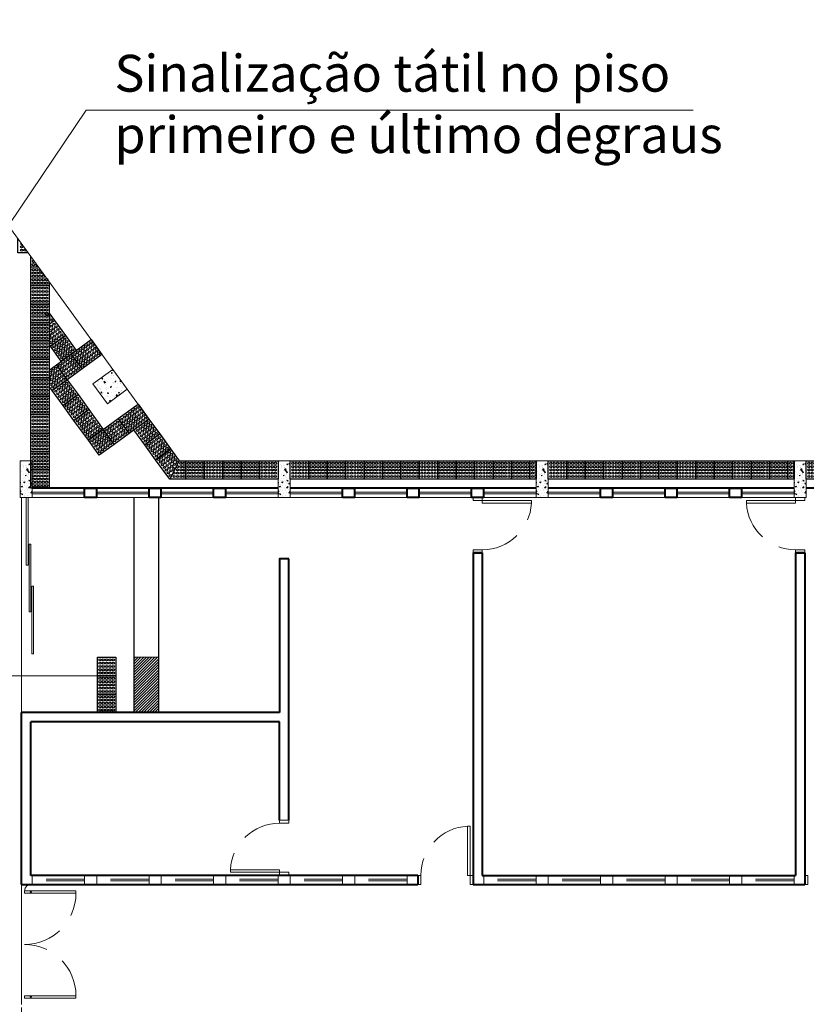
# Model space of a CAD drawing. Units: millimetres. Extents: x 2985 to 4387, y 1143 to 1640.
# Drawn here: x 3779 to 3792, y 1260 to 1276 of the extents above; entities that cross this region are included whole.
import ezdxf

# ---------------------------------------------------------------- set-up
doc = ezdxf.new("R2010")
doc.units = ezdxf.units.MM
doc.header["$LTSCALE"] = 5
doc.linetypes.add('HIDDEN2', pattern=[0.1875, 0.125, -0.0625])
for name, color, linetype, lineweight in [('Acessibilidade', 150, 'Continuous', 9), ('ARQ_ALV_ALT', 7, 'Continuous', 40), ('ARQ_ALV_CON', 1, 'Continuous', 0), ('ARQ_ESQ_JAN', 3, 'Continuous', 20), ('ARQ_ESQ_PEI', 2, 'Continuous', 20), ('ARQ_ESQ_POR', 3, 'Continuous', 0), ('ARQ_EST', 6, 'Continuous', 0), ('ARQ_PIS_CAL', 9, 'Continuous', 15), ('ARQ_PRJ_GER', 9, 'HIDDEN2', 5), ('EST_PIL_VIG_LAJ', 6, 'Continuous', 5), ('HATCH', 9, 'Continuous', 5), ('L1', 1, 'Continuous', 0), ('TEXTO', 7, 'Continuous', 15)]:
    doc.layers.add(name, color=color, linetype=linetype, lineweight=lineweight)
for name, color, linetype in [('ARQ_LAY_MOB', 40, 'Continuous'), ('piso alerta', 10, 'Continuous'), ('Vegetação', 83, 'Continuous')]:
    doc.layers.add(name, color=color, linetype=linetype)
doc.styles.add('ARIAL', font='arial.ttf')
doc.dimstyles.new('COTAS-500', dxfattribs={"dimtxt": 0.8, "dimasz": 1, "dimexe": 1, "dimexo": 1, "dimgap": 0.6, "dimtad": 1, "dimrnd": 0.05, "dimzin": 1, "dimtxsty": 'ARIAL', "dimblk": 'DOTSMALL', "dimcen": 1.5, "dimdle": 1, "dimclrd": 256, "dimclre": 256, "dimclrt": 7, "dimadec": 0, "dimazin": 0, "dimtfac": 1, "dimtix": 1, "dimtofl": 0, "dimtmove": 1, "dimatfit": 3, "dimldrblk": 'OPEN90', "dimfxl": 0.15, "dimtolj": 2, "dimlwd": -1, "dimlwe": -1, "dimarcsym": 0})

# ---------------------------------------------------------------- blocks, each defined once
blk = doc.blocks.new('A$C2098290F')
at = {"layer": 'piso alerta'}
blk.add_lwpolyline([(0, 25), (25, 25), (25, 0), (0, 0)], close=True, dxfattribs=at)
for centre in [(3.5, 21.5), (3.5, 17), (3.5, 12.5), (8, 21.5), (8, 17), (8, 12.5), (12.5, 21.5), (12.5, 17), (12.5, 12.5), (17, 21.5), (17, 17), (17, 12.5), (21.5, 21.5), (21.5, 17), (21.5, 12.5), (3.5, 8), (3.5, 3.5), (8, 8), (8, 3.5), (12.5, 8), (12.5, 3.5), (17, 8), (17, 3.5), (21.5, 8), (21.5, 3.5)]:
    blk.add_circle(centre, 1.5, dxfattribs=at)
blk = doc.blocks.new('alerta')
at = {"layer": 'piso alerta'}
blk.add_lwpolyline([(3764.628, 1270.457), (3764.871, 1270.633), (3765.106, 1270.309), (3764.864, 1270.133)], close=True, dxfattribs=at)
for centre in [(3764.687, 1270.447), (3764.731, 1270.479), (3764.775, 1270.511), (3764.806, 1270.467), (3764.818, 1270.543), (3764.85, 1270.499), (3764.862, 1270.574), (3764.882, 1270.455), (3764.894, 1270.531), (3764.925, 1270.487), (3764.957, 1270.443), (3764.719, 1270.404), (3764.751, 1270.36), (3764.763, 1270.435), (3764.782, 1270.316), (3764.794, 1270.392), (3764.826, 1270.348), (3764.838, 1270.424), (3764.858, 1270.304), (3764.87, 1270.38), (3764.901, 1270.336), (3764.913, 1270.412), (3764.933, 1270.292), (3764.945, 1270.368), (3764.977, 1270.324), (3764.989, 1270.4), (3765.009, 1270.281), (3765.021, 1270.356), (3765.052, 1270.312), (3764.814, 1270.273), (3764.846, 1270.229), (3764.878, 1270.185), (3764.89, 1270.261), (3764.921, 1270.217), (3764.965, 1270.249)]:
    blk.add_circle(centre, 0.018, dxfattribs=at)
blk = doc.blocks.new('_Open90')
at = {"color": 0, "linetype": 'ByBlock', "lineweight": -2}
for p, q in [((-0.5, 0.5), (0, 0)), ((0, 0), (-1, 0)), ((0, 0), (-0.5, -0.5))]:
    blk.add_line(p, q, dxfattribs=at)
blk = doc.blocks.new('A$C71732418')
at = {"layer": 'HATCH'}
h = blk.add_hatch(dxfattribs=at)
h.set_pattern_fill('AR-CONC', color=253, scale=0.025, style=0)
h.set_pattern_definition([(50, (88.02812, 45.39118), (0.17931505, -0.01568803), [0.01875, -0.20625]), (355, (88.02812, 45.39118), (-0.03468783, 0.18804803), [0.015, -0.165]), (100.4514, (88.04306, 45.38987), (0.14462735, 0.1723599), [0.01593505, -0.17528553]), (46.1842, (88.02812, 45.44118), (0.26681026, -0.04137975), [0.028125, -0.309375]), (96.6356, (88.05035, 45.43773), (0.2336657, 0.2435295), [0.0239026, -0.2629282]), (351.1842, (88.02812, 45.44118), (0.2336655, 0.2435297), [0.0225, -0.2475]), (21, (88.05312, 45.42868), (0.14922676, -0.10065472), [0.01875, -0.20625]), (326, (88.05312, 45.42868), (0.06082883, 0.1812875), [0.015, -0.165]), (71.4514, (88.06555, 45.42029), (0.21005566, 0.08063262), [0.01593505, -0.17528553]), (37.5, (88.028116, 45.39118), (0.003039964, 0.083223463), [0, -0.163, 0, -0.1675, 0, -0.165625]), (7.5, (88.02812, 45.39118), (0.06576738, 0.09860293), [0, -0.0955, 0, -0.15925, 0, -0.063125]), (327.5, (87.972366, 45.39118), (0.13345561, -0.00563872), [0, -0.0625, 0, -0.195, 0, -0.25875]), (317.5, (87.94737, 45.39118), (0.14579654, 0.02502625), [0, -0.08125, 0, -0.1295, 0, -0.18375])])
h.paths.add_polyline_path([(28.1, 20.981), (28.3, 20.981), (28.3, 21.581), (28.1, 21.581)])
h = blk.add_hatch(dxfattribs=at)
h.set_pattern_fill('AR-CONC', color=253, scale=0.025, style=0)
h.set_pattern_definition([(50, (92.22812, 45.39118), (0.17931505, -0.01568803), [0.01875, -0.20625]), (355, (92.22812, 45.39118), (-0.03468783, 0.18804803), [0.015, -0.165]), (100.4514, (92.24306, 45.38987), (0.14462735, 0.1723599), [0.01593505, -0.17528553]), (46.1842, (92.22812, 45.44118), (0.26681026, -0.04137975), [0.028125, -0.309375]), (96.6356, (92.25035, 45.43773), (0.2336657, 0.2435295), [0.0239026, -0.2629282]), (351.1842, (92.22812, 45.44118), (0.2336655, 0.2435297), [0.0225, -0.2475]), (21, (92.25312, 45.42868), (0.14922676, -0.10065472), [0.01875, -0.20625]), (326, (92.25312, 45.42868), (0.06082883, 0.1812875), [0.015, -0.165]), (71.4514, (92.26555, 45.42029), (0.21005566, 0.08063262), [0.01593505, -0.17528553]), (37.5, (92.228116, 45.39118), (0.003039964, 0.083223463), [0, -0.163, 0, -0.1675, 0, -0.165625]), (7.5, (92.22812, 45.39118), (0.06576738, 0.09860293), [0, -0.0955, 0, -0.15925, 0, -0.063125]), (327.5, (92.172366, 45.39118), (0.13345561, -0.00563872), [0, -0.0625, 0, -0.195, 0, -0.25875]), (317.5, (92.14737, 45.39118), (0.14579654, 0.02502625), [0, -0.08125, 0, -0.1295, 0, -0.18375])])
h.paths.add_polyline_path([(32.3, 20.981), (32.5, 20.981), (32.5, 21.581), (32.3, 21.581)])
h = blk.add_hatch(dxfattribs=at)
h.set_pattern_fill('AR-CONC', color=253, scale=0.025, style=0)
h.set_pattern_definition([(50, (96.42812, 45.39118), (0.17931505, -0.01568803), [0.01875, -0.20625]), (355, (96.42812, 45.39118), (-0.03468783, 0.18804803), [0.015, -0.165]), (100.4514, (96.44306, 45.38987), (0.14462735, 0.1723599), [0.01593505, -0.17528553]), (46.1842, (96.42812, 45.44118), (0.26681026, -0.04137975), [0.028125, -0.309375]), (96.6356, (96.45035, 45.43773), (0.2336657, 0.2435295), [0.0239026, -0.2629282]), (351.1842, (96.42812, 45.44118), (0.2336655, 0.2435297), [0.0225, -0.2475]), (21, (96.45312, 45.42868), (0.14922676, -0.10065472), [0.01875, -0.20625]), (326, (96.45312, 45.42868), (0.06082883, 0.1812875), [0.015, -0.165]), (71.4514, (96.46555, 45.42029), (0.21005566, 0.08063262), [0.01593505, -0.17528553]), (37.5, (96.428116, 45.39118), (0.003039964, 0.083223463), [0, -0.163, 0, -0.1675, 0, -0.165625]), (7.5, (96.42812, 45.39118), (0.06576738, 0.09860293), [0, -0.0955, 0, -0.15925, 0, -0.063125]), (327.5, (96.372366, 45.39118), (0.13345561, -0.00563872), [0, -0.0625, 0, -0.195, 0, -0.25875]), (317.5, (96.34737, 45.39118), (0.14579654, 0.02502625), [0, -0.08125, 0, -0.1295, 0, -0.18375])])
h.paths.add_polyline_path([(36.5, 20.981), (36.7, 20.981), (36.7, 21.581), (36.5, 21.581)])
h = blk.add_hatch(dxfattribs=at)
h.set_pattern_fill('AR-CONC', color=253, scale=0.025, style=0)
h.set_pattern_definition([(50, (100.62812, 45.39118), (0.17931505, -0.01568803), [0.01875, -0.20625]), (355, (100.62812, 45.39118), (-0.03468783, 0.18804803), [0.015, -0.165]), (100.4514, (100.64306, 45.38987), (0.14462735, 0.1723599), [0.01593505, -0.17528553]), (46.1842, (100.62812, 45.44118), (0.26681026, -0.04137975), [0.028125, -0.309375]), (96.6356, (100.65035, 45.43773), (0.2336657, 0.2435295), [0.0239026, -0.2629282]), (351.1842, (100.62812, 45.44118), (0.2336655, 0.2435297), [0.0225, -0.2475]), (21, (100.65312, 45.42868), (0.14922676, -0.10065472), [0.01875, -0.20625]), (326, (100.65312, 45.42868), (0.06082883, 0.1812875), [0.015, -0.165]), (71.4514, (100.66555, 45.42029), (0.21005566, 0.08063262), [0.01593505, -0.17528553]), (37.5, (100.628116, 45.39118), (0.003039964, 0.083223463), [0, -0.163, 0, -0.1675, 0, -0.165625]), (7.5, (100.62812, 45.39118), (0.06576738, 0.09860293), [0, -0.0955, 0, -0.15925, 0, -0.063125]), (327.5, (100.572366, 45.39118), (0.13345561, -0.00563872), [0, -0.0625, 0, -0.195, 0, -0.25875]), (317.5, (100.54737, 45.39118), (0.14579654, 0.02502625), [0, -0.08125, 0, -0.1295, 0, -0.18375])])
h.paths.add_polyline_path([(40.7, 20.981), (40.9, 20.981), (40.9, 21.581), (40.7, 21.581)])
at = {"layer": 'ARQ_ALV_ALT', "color": 253}
for p, q in [((29.15, 20.981), (29.15, 21.131)), ((29.35, 21.131), (29.15, 21.131)), ((29.35, 20.981), (29.35, 21.131)), ((30.2, 20.981), (30.2, 21.131)), ((30.4, 21.131), (30.2, 21.131)), ((30.4, 20.981), (30.4, 21.131)), ((31.25, 20.981), (31.25, 21.131)), ((31.45, 21.131), (31.25, 21.131)), ((31.45, 20.981), (31.45, 21.131)), ((33.35, 20.981), (33.35, 21.131)), ((33.55, 21.131), (33.35, 21.131)), ((33.55, 20.981), (33.55, 21.131)), ((34.4, 20.981), (34.4, 21.131)), ((34.6, 21.131), (34.4, 21.131)), ((34.6, 20.981), (34.6, 21.131)), ((35.45, 20.981), (35.45, 21.131)), ((35.65, 21.131), (35.45, 21.131)), ((35.65, 20.981), (35.65, 21.131)), ((37.55, 20.981), (37.55, 21.131)), ((37.75, 21.131), (37.55, 21.131)), ((37.75, 20.981), (37.75, 21.131)), ((38.6, 20.981), (38.6, 21.131)), ((38.8, 21.131), (38.6, 21.131)), ((38.8, 20.981), (38.8, 21.131)), ((39.65, 20.981), (39.65, 21.131)), ((39.85, 21.131), (39.65, 21.131)), ((39.85, 20.981), (39.85, 21.131)), ((29.35, 20.981), (29.15, 20.981)), ((30.4, 20.981), (30.2, 20.981)), ((31.45, 20.981), (31.25, 20.981)), ((33.55, 20.981), (33.35, 20.981)), ((34.6, 20.981), (34.4, 20.981)), ((35.65, 20.981), (35.45, 20.981)), ((37.75, 20.981), (37.55, 20.981)), ((38.8, 20.981), (38.6, 20.981)), ((39.85, 20.981), (39.65, 20.981)), ((35.475, 20.081), (35.625, 20.081)), ((35.475, 20.081), (35.475, 14.681)), ((35.475, 20.081), (35.625, 20.081)), ((35.475, 20.081), (35.625, 20.081)), ((35.625, 20.081), (35.475, 20.081)), ((35.625, 20.081), (35.625, 14.831)), ((40.725, 20.081), (40.725, 14.831)), ((40.875, 20.081), (40.725, 20.081)), ((40.875, 20.081), (40.725, 20.081)), ((40.875, 20.081), (40.725, 20.081)), ((40.725, 20.081), (40.875, 20.081)), ((40.875, 20.081), (40.875, 14.681)), ((32.475, 15.731), (32.475, 19.981)), ((28.125, 14.831), (28.125, 17.481)), ((32.325, 17.481), (28.125, 17.481)), ((32.325, 17.331), (28.275, 17.331)), ((28.275, 14.831), (28.275, 17.331)), ((32.325, 15.731), (32.325, 17.331)), ((28.125, 14.681), (28.125, 14.831)), ((31.425, 14.831), (28.275, 14.831)), ((34.575, 14.831), (31.425, 14.831)), ((34.575, 14.831), (34.575, 14.681)), ((35.625, 14.831), (40.725, 14.831)), ((28.125, 14.681), (32.325, 14.681)), ((32.325, 14.681), (34.575, 14.681)), ((35.475, 14.681), (40.875, 14.681))]:
    blk.add_line(p, q, dxfattribs=at)
blk.add_lwpolyline([(32.475, 19.981), (32.325, 19.981), (32.325, 17.481)], dxfattribs=at)
at = {"layer": 'ARQ_ESQ_JAN', "color": 253, "linetype": 'Continuous'}
for p, q in [((29.15, 21.071), (28.3, 21.071)), ((29.15, 21.041), (28.3, 21.041)), ((30.2, 21.071), (29.35, 21.071)), ((30.2, 21.041), (29.35, 21.041)), ((31.25, 21.071), (30.4, 21.071)), ((31.25, 21.041), (30.4, 21.041)), ((32.3, 21.071), (31.45, 21.071)), ((32.3, 21.041), (31.45, 21.041)), ((33.35, 21.071), (32.5, 21.071)), ((33.35, 21.041), (32.5, 21.041)), ((34.4, 21.071), (33.55, 21.071)), ((34.4, 21.041), (33.55, 21.041)), ((35.45, 21.071), (34.6, 21.071)), ((35.45, 21.041), (34.6, 21.041)), ((36.5, 21.071), (35.65, 21.071)), ((36.5, 21.041), (35.65, 21.041)), ((37.55, 21.071), (36.7, 21.071)), ((37.55, 21.041), (36.7, 21.041)), ((38.6, 21.071), (37.75, 21.071)), ((38.6, 21.041), (37.75, 21.041)), ((39.65, 21.071), (38.8, 21.071)), ((39.65, 21.041), (38.8, 21.041)), ((40.7, 21.071), (39.85, 21.071)), ((40.7, 21.041), (39.85, 21.041))]:
    blk.add_line(p, q, dxfattribs=at)
at = {"layer": 'ARQ_ESQ_JAN', "color": 253, "linetype": 'HIDDEN2'}
for p, q in [((28.3, 14.681), (28.3, 14.831)), ((29.15, 14.771), (28.3, 14.771)), ((29.15, 14.681), (29.15, 14.831)), ((29.35, 14.681), (29.35, 14.831)), ((30.2, 14.771), (29.35, 14.771)), ((30.2, 14.681), (30.2, 14.831)), ((30.4, 14.831), (30.4, 14.681)), ((31.25, 14.771), (30.4, 14.771)), ((31.25, 14.681), (31.25, 14.831)), ((31.45, 14.831), (31.45, 14.681)), ((32.3, 14.771), (31.45, 14.771)), ((32.3, 14.681), (32.3, 14.831)), ((32.5, 14.831), (32.5, 14.681)), ((33.35, 14.771), (32.5, 14.771)), ((33.35, 14.681), (33.35, 14.831)), ((33.55, 14.681), (33.55, 14.831)), ((34.4, 14.771), (33.55, 14.771)), ((34.4, 14.681), (34.4, 14.831)), ((34.575, 14.831), (34.575, 14.681)), ((35.65, 14.681), (35.65, 14.831)), ((36.5, 14.771), (35.65, 14.771)), ((36.5, 14.681), (36.5, 14.831)), ((36.7, 14.681), (36.7, 14.831)), ((37.55, 14.771), (36.7, 14.771)), ((37.55, 14.681), (37.55, 14.831)), ((37.75, 14.831), (37.75, 14.681)), ((38.6, 14.771), (37.75, 14.771)), ((38.6, 14.681), (38.6, 14.831)), ((38.8, 14.681), (38.8, 14.831)), ((39.65, 14.771), (38.8, 14.771)), ((39.65, 14.681), (39.65, 14.831)), ((39.85, 14.831), (39.85, 14.681)), ((40.7, 14.771), (39.85, 14.771)), ((40.7, 14.681), (40.7, 14.831)), ((29.15, 14.741), (28.3, 14.741)), ((30.2, 14.741), (29.35, 14.741)), ((31.25, 14.741), (30.4, 14.741)), ((32.3, 14.741), (31.45, 14.741)), ((33.35, 14.741), (32.5, 14.741)), ((34.4, 14.741), (33.55, 14.741)), ((36.5, 14.741), (35.65, 14.741)), ((37.55, 14.741), (36.7, 14.741)), ((38.6, 14.741), (37.75, 14.741)), ((39.65, 14.741), (38.8, 14.741)), ((40.7, 14.741), (39.85, 14.741))]:
    blk.add_line(p, q, dxfattribs=at)
at = {"layer": 'ARQ_ESQ_PEI', "color": 253}
for p, q in [((29.15, 21.131), (28.3, 21.131)), ((30.2, 21.131), (29.35, 21.131)), ((31.25, 21.131), (30.4, 21.131)), ((32.3, 21.131), (31.45, 21.131)), ((33.35, 21.131), (32.5, 21.131)), ((34.4, 21.131), (33.55, 21.131)), ((35.45, 21.131), (34.6, 21.131)), ((36.5, 21.131), (35.65, 21.131)), ((37.55, 21.131), (36.7, 21.131)), ((38.6, 21.131), (37.75, 21.131)), ((39.65, 21.131), (38.8, 21.131)), ((40.7, 21.131), (39.85, 21.131)), ((29.15, 20.981), (28.3, 20.981)), ((30.2, 20.981), (29.35, 20.981)), ((31.25, 20.981), (30.4, 20.981)), ((32.3, 20.981), (31.45, 20.981)), ((33.35, 20.981), (32.5, 20.981)), ((34.4, 20.981), (33.55, 20.981)), ((35.45, 20.981), (34.6, 20.981)), ((36.5, 20.981), (35.65, 20.981)), ((37.55, 20.981), (36.7, 20.981)), ((38.6, 20.981), (37.75, 20.981)), ((39.65, 20.981), (38.8, 20.981)), ((40.7, 20.981), (39.85, 20.981))]:
    blk.add_line(p, q, dxfattribs=at)
at = {"layer": 'ARQ_ESQ_POR', "color": 253}
for points in [[(28.2, 19.881), (28.23, 19.881), (28.23, 20.981), (28.2, 20.981)], [(35.625, 20.981), (35.625, 20.931), (35.475, 20.931), (35.475, 20.981)], [(35.625, 20.931), (35.625, 20.891), (36.425, 20.891), (36.425, 20.931)], [(40.725, 20.931), (40.725, 20.891), (39.925, 20.891), (39.925, 20.931)], [(40.725, 20.981), (40.725, 20.931), (40.875, 20.931), (40.875, 20.981)], [(28.247, 19.121), (28.277, 19.121), (28.277, 20.221), (28.247, 20.221)], [(35.625, 20.131), (35.625, 20.081), (35.475, 20.081), (35.475, 20.131)], [(40.725, 20.131), (40.725, 20.081), (40.875, 20.081), (40.875, 20.131)], [(28.291, 18.436), (28.321, 18.436), (28.321, 19.536), (28.291, 19.536)], [(32.325, 15.681), (32.325, 15.731), (32.475, 15.731), (32.475, 15.681)], [(35.425, 14.831), (35.385, 14.831), (35.385, 15.631), (35.425, 15.631)], [(32.325, 14.881), (32.325, 14.921), (31.525, 14.921), (31.525, 14.881)], [(32.325, 14.831), (32.325, 14.881), (32.475, 14.881), (32.475, 14.831)], [(34.625, 14.831), (34.575, 14.831), (34.575, 14.681), (34.625, 14.681)], [(35.475, 14.831), (35.425, 14.831), (35.425, 14.681), (35.475, 14.681)], [(40.875, 14.831), (40.925, 14.831), (40.925, 14.681), (40.875, 14.681)], [(29.01, 14.581), (29.01, 14.541), (28.175, 14.541), (28.175, 14.581)], [(29.01, 12.83), (29.01, 12.871), (28.175, 12.871), (28.175, 12.83)]]:
    blk.add_lwpolyline(points, close=True, dxfattribs=at)
for centre in [(28.275, 14.562), (28.275, 12.851)]:
    blk.add_circle(centre, 0.00921, dxfattribs=at)
at = {"layer": 'ARQ_LAY_MOB', "color": 253}
for p, q in [((29.959, 17.481), (29.959, 20.981)), ((30.359, 17.481), (30.359, 20.981))]:
    blk.add_line(p, q, dxfattribs=at)
at = {"layer": 'ARQ_PIS_CAL', "color": 253}
blk.add_line((75.426, 21.581), (31.415, 21.581), dxfattribs=at)
at = {"layer": 'ARQ_PRJ_GER', "color": 253}
for centre, radius, start, end in [((35.626, 20.931), 0.8, 270, 357.134), ((40.725, 20.931), 0.8, 182.866, 270), ((32.325, 14.881), 0.8, 90, 177.134), ((35.425, 14.832), 0.8, 92.866, 180), ((28.275, 14.583), 0.0988, 90, 180), ((28.175, 14.541), 0.835, 270, 0), ((28.175, 12.871), 0.835, 0, 90)]:
    blk.add_arc(centre, radius, start, end, dxfattribs=at)
at = {"layer": 'EST_PIL_VIG_LAJ', "color": 253}
for points in [[(28.1, 21.581), (28.3, 21.581), (28.3, 20.981), (28.1, 20.981)], [(32.3, 21.581), (32.5, 21.581), (32.5, 20.981), (32.3, 20.981)], [(36.5, 21.581), (36.7, 21.581), (36.7, 20.981), (36.5, 20.981)], [(40.7, 21.581), (40.9, 21.581), (40.9, 20.981), (40.7, 20.981)]]:
    blk.add_lwpolyline(points, close=True, dxfattribs=at)
at = {"layer": 'HATCH', "color": 253}
blk.add_line((28.125, 17.481), (28.125, 20.981), dxfattribs=at)
at = {"layer": 'L1', "color": 253}
blk.add_line((28.125, 14.681), (28.125, 12.731), dxfattribs=at)
blk = doc.blocks.new('A$C63C7263A')
at = {"layer": 'EST_PIL_VIG_LAJ', "color": 253}
for points in [[(4.429, 0.178), (4.194, 0.501), (3.87, 0.266), (4.105, -0.057)], [(2.683, -0.985), (2.883, -0.985), (2.883, -1.585), (2.683, -1.585)], [(6.883, -0.985), (7.083, -0.985), (7.083, -1.585), (6.883, -1.585)], [(11.083, -0.985), (11.283, -0.985), (11.283, -1.585), (11.083, -1.585)], [(15.283, -0.985), (15.483, -0.985), (15.483, -1.585), (15.283, -1.585)]]:
    blk.add_lwpolyline(points, close=True, dxfattribs=at)

msp = doc.modelspace()

# ---------------------------------------------------------------- hatches: boundary and pattern name
at = {"layer": 'ARQ_ALV_CON'}
h = msp.add_hatch(dxfattribs=at)
h.set_pattern_fill('ANSI31', color=256, scale=0.01)
h.set_pattern_definition([(45, (-399.843885, 108.540126), (-0.0224506403, 0.0224506403), [])])
h.paths.add_polyline_path([(3781.1546, 1265.9055), (3781.5546, 1265.9055), (3781.5546, 1265.0055), (3781.1546, 1265.0055)])
at = {"layer": 'HATCH'}
h = msp.add_hatch(dxfattribs=at)
h.set_pattern_fill('AR-CONC', color=253, scale=0.025, angle=36, style=0)
h.set_pattern_definition([(86, (3412.95676, 1497.61414), (0.154290114, 0.092706853), [0.01875, -0.20625]), (31, (3412.95676, 1497.61414), (-0.13859491, 0.13174506), [0.015, -0.165]), (136.4514, (3412.96962, 1497.62187), (0.01569538, 0.2244519), [0.01593505, -0.17528553]), (82.1842, (3412.92738, 1497.6546), (0.24017645, 0.12335021), [0.028125, -0.309375]), (132.6356, (3412.9474, 1497.66487), (0.04589647, 0.33436472), [0.02390257, -0.26292825]), (27.1842, (3412.92738, 1497.6546), (0.04589621, 0.33436475), [0.0225, -0.2475]), (57, (3412.95495, 1497.65917), (0.17989035, 0.00628191), [0.01875, -0.20625]), (2, (3412.95495, 1497.65917), (-0.057346566, 0.18241897), [0.015, -0.165]), (107.4514, (3412.96994, 1497.6597), (0.12254393, 0.18870078), [0.01593505, -0.17528553]), (73.5, (3412.956765, 1497.61414), (-0.046458142, 0.069116042), [0, -0.163, 0, -0.1675, 0, -0.165625]), (43.5, (3412.956765, 1497.61414), (-0.004750415, 0.118428543), [0, -0.0955, 0, -0.15925, 0, -0.063125]), (3.5, (3412.91166, 1497.58137), (0.111282211, 0.07388142), [0, -0.0625, 0, -0.195, 0, -0.25875]), (353.5, (3412.89144, 1497.56668), (0.103241822, 0.105943715), [0, -0.08125, 0, -0.1295, 0, -0.18375])])
h.paths.add_polyline_path([(3780.8052, 1270.5918), (3780.4816, 1270.3567), (3780.7167, 1270.0331), (3781.0403, 1270.2682)])
h = msp.add_hatch(dxfattribs=at)
h.set_pattern_fill('AR-CONC', color=253, scale=0.025, style=0)
h.set_pattern_definition([(50, (3839.22334, 1292.9152), (0.17931505, -0.01568803), [0.01875, -0.20625]), (355, (3839.22334, 1292.9152), (-0.03468783, 0.18804803), [0.015, -0.165]), (100.4514, (3839.23828, 1292.9139), (0.14462735, 0.1723599), [0.01593505, -0.17528553]), (46.1842, (3839.22334, 1292.9652), (0.26681026, -0.04137975), [0.028125, -0.309375]), (96.6356, (3839.24557, 1292.96175), (0.2336657, 0.2435295), [0.0239026, -0.2629282]), (351.1842, (3839.22334, 1292.9652), (0.2336655, 0.2435297), [0.0225, -0.2475]), (21, (3839.24834, 1292.9527), (0.14922676, -0.10065472), [0.01875, -0.20625]), (326, (3839.24834, 1292.9527), (0.06082883, 0.1812875), [0.015, -0.165]), (71.4514, (3839.26078, 1292.94431), (0.21005566, 0.08063262), [0.01593505, -0.17528553]), (37.5, (3839.22334, 1292.9152), (0.003039964, 0.083223463), [0, -0.163, 0, -0.1675, 0, -0.165625]), (7.5, (3839.22334, 1292.9152), (0.06576738, 0.09860293), [0, -0.0955, 0, -0.15925, 0, -0.063125]), (327.5, (3839.16759, 1292.9152), (0.13345561, -0.00563872), [0, -0.0625, 0, -0.195, 0, -0.25875]), (317.5, (3839.14259, 1292.9152), (0.14579654, 0.02502625), [0, -0.08125, 0, -0.1295, 0, -0.18375])])
h.paths.add_polyline_path([(3779.2948, 1268.5055), (3779.4948, 1268.5055), (3779.4948, 1269.1055), (3779.2948, 1269.1055)])
h = msp.add_hatch(dxfattribs=at)
h.set_pattern_fill('AR-CONC', color=253, scale=0.025, style=0)
h.set_pattern_definition([(50, (3843.42334, 1292.9152), (0.17931505, -0.01568803), [0.01875, -0.20625]), (355, (3843.42334, 1292.9152), (-0.03468783, 0.18804803), [0.015, -0.165]), (100.4514, (3843.43828, 1292.9139), (0.14462735, 0.1723599), [0.01593505, -0.17528553]), (46.1842, (3843.42334, 1292.9652), (0.26681026, -0.04137975), [0.028125, -0.309375]), (96.6356, (3843.44557, 1292.96175), (0.2336657, 0.2435295), [0.0239026, -0.2629282]), (351.1842, (3843.42334, 1292.9652), (0.2336655, 0.2435297), [0.0225, -0.2475]), (21, (3843.44834, 1292.9527), (0.14922676, -0.10065472), [0.01875, -0.20625]), (326, (3843.44834, 1292.9527), (0.06082883, 0.1812875), [0.015, -0.165]), (71.4514, (3843.46078, 1292.94431), (0.21005566, 0.08063262), [0.01593505, -0.17528553]), (37.5, (3843.42334, 1292.9152), (0.003039964, 0.083223463), [0, -0.163, 0, -0.1675, 0, -0.165625]), (7.5, (3843.42334, 1292.9152), (0.06576738, 0.09860293), [0, -0.0955, 0, -0.15925, 0, -0.063125]), (327.5, (3843.36759, 1292.9152), (0.13345561, -0.00563872), [0, -0.0625, 0, -0.195, 0, -0.25875]), (317.5, (3843.34259, 1292.9152), (0.14579654, 0.02502625), [0, -0.08125, 0, -0.1295, 0, -0.18375])])
h.paths.add_polyline_path([(3783.4948, 1268.5055), (3783.6948, 1268.5055), (3783.6948, 1269.1055), (3783.4948, 1269.1055)])
h = msp.add_hatch(dxfattribs=at)
h.set_pattern_fill('AR-CONC', color=253, scale=0.025, style=0)
h.set_pattern_definition([(50, (3847.62334, 1292.9152), (0.17931505, -0.01568803), [0.01875, -0.20625]), (355, (3847.62334, 1292.9152), (-0.03468783, 0.18804803), [0.015, -0.165]), (100.4514, (3847.63828, 1292.9139), (0.14462735, 0.1723599), [0.01593505, -0.17528553]), (46.1842, (3847.62334, 1292.9652), (0.26681026, -0.04137975), [0.028125, -0.309375]), (96.6356, (3847.64557, 1292.96175), (0.2336657, 0.2435295), [0.0239026, -0.2629282]), (351.1842, (3847.62334, 1292.9652), (0.2336655, 0.2435297), [0.0225, -0.2475]), (21, (3847.64834, 1292.9527), (0.14922676, -0.10065472), [0.01875, -0.20625]), (326, (3847.64834, 1292.9527), (0.06082883, 0.1812875), [0.015, -0.165]), (71.4514, (3847.66078, 1292.94431), (0.21005566, 0.08063262), [0.01593505, -0.17528553]), (37.5, (3847.62334, 1292.9152), (0.003039964, 0.083223463), [0, -0.163, 0, -0.1675, 0, -0.165625]), (7.5, (3847.62334, 1292.9152), (0.06576738, 0.09860293), [0, -0.0955, 0, -0.15925, 0, -0.063125]), (327.5, (3847.56759, 1292.9152), (0.13345561, -0.00563872), [0, -0.0625, 0, -0.195, 0, -0.25875]), (317.5, (3847.54259, 1292.9152), (0.14579654, 0.02502625), [0, -0.08125, 0, -0.1295, 0, -0.18375])])
h.paths.add_polyline_path([(3787.6948, 1268.5055), (3787.8948, 1268.5055), (3787.8948, 1269.1055), (3787.6948, 1269.1055)])
h = msp.add_hatch(dxfattribs=at)
h.set_pattern_fill('AR-CONC', color=253, scale=0.025, style=0)
h.set_pattern_definition([(50, (3851.82334, 1292.9152), (0.17931505, -0.01568803), [0.01875, -0.20625]), (355, (3851.82334, 1292.9152), (-0.03468783, 0.18804803), [0.015, -0.165]), (100.4514, (3851.83828, 1292.9139), (0.14462735, 0.1723599), [0.01593505, -0.17528553]), (46.1842, (3851.82334, 1292.9652), (0.26681026, -0.04137975), [0.028125, -0.309375]), (96.6356, (3851.84557, 1292.96175), (0.2336657, 0.2435295), [0.0239026, -0.2629282]), (351.1842, (3851.82334, 1292.9652), (0.2336655, 0.2435297), [0.0225, -0.2475]), (21, (3851.84834, 1292.9527), (0.14922676, -0.10065472), [0.01875, -0.20625]), (326, (3851.84834, 1292.9527), (0.06082883, 0.1812875), [0.015, -0.165]), (71.4514, (3851.86078, 1292.94431), (0.21005566, 0.08063262), [0.01593505, -0.17528553]), (37.5, (3851.82334, 1292.9152), (0.003039964, 0.083223463), [0, -0.163, 0, -0.1675, 0, -0.165625]), (7.5, (3851.82334, 1292.9152), (0.06576738, 0.09860293), [0, -0.0955, 0, -0.15925, 0, -0.063125]), (327.5, (3851.76759, 1292.9152), (0.13345561, -0.00563872), [0, -0.0625, 0, -0.195, 0, -0.25875]), (317.5, (3851.74259, 1292.9152), (0.14579654, 0.02502625), [0, -0.08125, 0, -0.1295, 0, -0.18375])])
h.paths.add_polyline_path([(3791.8948, 1268.5055), (3792.0948, 1268.5055), (3792.0948, 1269.1055), (3791.8948, 1269.1055)])
at = {"layer": 'Vegetação'}
h = msp.add_hatch(dxfattribs=at)
h.set_pattern_fill('AR-SAND', color=256, scale=0.04)
edge = h.paths.add_edge_path()
edge.add_line((3776.1379, 1245.5152), (3776.1379, 1226.6382))
edge.add_line((3776.1379, 1226.6382), (3780.0294, 1226.6494))
edge.add_line((3780.0294, 1226.6494), (3780.0294, 1223.8019))
edge.add_line((3780.0294, 1223.8019), (3788.8184, 1223.7994))
edge.add_line((3788.8184, 1223.7994), (3788.8202, 1224.2651))
edge.add_line((3788.8202, 1224.2651), (3876.3089, 1223.9241))
edge.add_line((3876.3089, 1223.9241), (3873.269, 1402.1823))
edge.add_line((3873.269, 1402.1823), (3903.9752, 1501.2616))
edge.add_line((3903.9752, 1501.2616), (3865.3316, 1396.787))
edge.add_line((3865.3316, 1396.787), (3866.867, 1396.787))
edge.add_line((3866.867, 1396.787), (3866.9351, 1350.2556))
edge.add_line((3866.9351, 1350.2556), (3829.8847, 1350.2556))
edge.add_line((3829.8847, 1350.2556), (3829.8847, 1396.787))
edge.add_line((3829.8847, 1396.787), (3865.0648, 1396.787))
edge.add_line((3865.0648, 1396.787), (3903.9752, 1501.2616))
edge.add_line((3903.9752, 1501.2616), (3873.3198, 1517.1602))
edge.add_line((3873.3198, 1517.1602), (3873.3073, 1465.1775))
edge.add_arc((3863.3073, 1465.1775), 10, 331.71818, 360, ccw=False)
edge.add_line((3872.1136, 1460.4394), (3839.6149, 1400.0363))
edge.add_line((3839.6149, 1400.0363), (3831.6836, 1404.3043))
edge.add_line((3831.6836, 1404.3043), (3810.0658, 1364.1251))
edge.add_line((3810.0658, 1364.1251), (3791.755, 1368.5186))
edge.add_arc((3779.2141, 1412.8436), 46.065, 270, 285.79786, ccw=False)
edge.add_arc((3779.2141, 1412.8436), 46.065, 246.58206, 270, ccw=False)
edge.add_line((3760.9062, 1370.573), (3764.6122, 1365.9423))
edge.add_line((3764.6122, 1365.9423), (3754.1311, 1357.554))
edge.add_line((3754.1311, 1357.554), (3753.4156, 1358.448))
edge.add_line((3753.4156, 1358.448), (3735.7189, 1344.2785))
edge.add_line((3735.7189, 1344.2785), (3738.2401, 1340.8083))
edge.add_line((3738.2401, 1340.8083), (3740.5435, 1342.4818))
edge.add_line((3740.5435, 1342.4818), (3743.0421, 1338.9905))
edge.add_line((3743.0421, 1338.9905), (3780.9051, 1366.8097))
edge.add_arc((3778.0619, 1424.7647), 58.0247, 272.808653, 283.649846)
edge.add_line((3791.755, 1368.3788), (3802.0255, 1354.2427))
edge.add_line((3802.0255, 1354.2427), (3817.1608, 1341.5682))
edge.add_line((3817.1608, 1341.5682), (3813.0634, 1338.5399))
edge.add_line((3813.0634, 1338.5399), (3813.4607, 1337.993))
edge.add_line((3813.4607, 1337.993), (3813.4607, 1330.5732))
edge.add_line((3813.4607, 1330.5732), (3816.6607, 1330.5732))
edge.add_line((3816.6607, 1330.5732), (3816.6607, 1339.3732))
edge.add_line((3816.6607, 1339.3732), (3867.4607, 1339.3732))
edge.add_line((3867.4607, 1339.3732), (3867.4607, 1318.7732))
edge.add_line((3867.4607, 1318.7732), (3816.6607, 1318.7732))
edge.add_line((3816.6607, 1318.7732), (3816.6607, 1327.5732))
edge.add_line((3816.6607, 1327.5732), (3813.9607, 1327.5732))
edge.add_line((3813.9607, 1327.5732), (3813.9607, 1317.3731))
edge.add_line((3813.9607, 1317.3731), (3836.7007, 1317.3731))
edge.add_line((3836.7007, 1317.3731), (3836.7007, 1313.3731))
edge.add_line((3836.7007, 1313.3731), (3813.9607, 1313.3731))
edge.add_line((3813.9607, 1313.3731), (3813.9607, 1301.8731))
edge.add_line((3813.9607, 1301.8731), (3816.9607, 1301.8731))
edge.add_line((3816.9607, 1301.8731), (3816.9607, 1311.6538))
edge.add_line((3816.9607, 1311.6538), (3866.9448, 1311.6538))
edge.add_line((3866.9448, 1311.6538), (3866.9448, 1291.6538))
edge.add_line((3866.9448, 1291.6538), (3816.9607, 1291.6538))
edge.add_line((3816.9607, 1291.6538), (3816.9607, 1298.8731))
edge.add_line((3816.9607, 1298.8731), (3811.9607, 1298.8731))
edge.add_line((3811.9607, 1298.8731), (3811.9607, 1337.5057))
edge.add_line((3811.9607, 1337.5057), (3811.8559, 1337.6475))
edge.add_line((3811.8559, 1337.6475), (3781.5701, 1315.2639))
edge.add_line((3781.5701, 1315.2639), (3787.8398, 1300.2034))
edge.add_line((3787.8398, 1300.2034), (3798.8661, 1285.0269))
edge.add_line((3798.8661, 1285.0269), (3810.5136, 1274.7847))
edge.add_line((3810.5136, 1274.7847), (3832.6268, 1274.7826))
edge.add_line((3832.6268, 1274.7826), (3832.6268, 1245.5152))
edge.add_line((3832.6268, 1245.5152), (3776.1379, 1245.5152))
h.paths.add_polyline_path([(3833.3001, 1255.7785), (3842.4434, 1255.7785), (3842.4434, 1259.0182), (3833.3001, 1259.0182)], flags=16)
h.paths.add_polyline_path([(3785.0892, 1307.0188), (3795.7324, 1307.0188), (3795.7324, 1309.2552), (3785.0892, 1309.2552)], flags=16)
h.paths.add_polyline_path([(3780.7733, 1294.6565), (3795.3309, 1294.6565), (3795.3309, 1298.9134), (3780.7733, 1298.9134)], flags=17)
h.paths.add_polyline_path([(3786.8532, 1304.7739), (3796.6104, 1304.7739), (3796.6104, 1307.0136), (3786.8532, 1307.0136)], flags=16)
h.paths.add_polyline_path([(3777.2341, 1228.4165), (3786.3773, 1228.4165), (3786.3773, 1231.6562), (3777.2341, 1231.6562)], flags=16)
h.paths.add_polyline_path([(3814.2099, 1345.7312), (3823.4559, 1345.7312), (3823.4559, 1348.9803), (3814.2099, 1348.9803)], flags=16)
h.paths.add_polyline_path([(3816.9727, 1341.4263), (3826.2186, 1341.4263), (3826.2186, 1344.6754), (3816.9727, 1344.6754)], flags=16)
h.paths.add_polyline_path([(3800.5662, 1359.267), (3809.8036, 1359.267), (3809.8036, 1364.5264), (3800.5662, 1364.5264)], flags=16)

# ---------------------------------------------------------------- linework, layer by layer
at = {"layer": 'ARQ_ALV_ALT', "color": 253}
for p, q in [((3783.4948, 1268.6555), (3779.4948, 1268.6555)), ((3787.6948, 1268.6555), (3783.6948, 1268.6555)), ((3791.8948, 1268.6555), (3787.8948, 1268.6555)), ((3796.0948, 1268.6555), (3792.0948, 1268.6555))]:
    msp.add_line(p, q, dxfattribs=at)
at = {"layer": 'ARQ_ALV_CON'}
msp.add_lwpolyline([(3781.1546, 1265.9055), (3781.5546, 1265.9055), (3781.5546, 1265.0055), (3781.1546, 1265.0055)], close=True, dxfattribs=at)
at = {"layer": 'ARQ_ALV_CON', "color": 2}
msp.add_lwpolyline([(3775.807, 1256.6555), (3775.807, 1264.6652), (3778.7198, 1265.6055), (3780.5546, 1265.6055)], dxfattribs=at)
at = {"layer": 'ARQ_EST', "color": 253}
for points in [[(3781.0403, 1270.2682), (3780.8052, 1270.5918), (3780.4816, 1270.3567), (3780.7167, 1270.0331)], [(3779.2948, 1269.1055), (3779.4948, 1269.1055), (3779.4948, 1268.5055), (3779.2948, 1268.5055)], [(3783.4948, 1269.1055), (3783.6948, 1269.1055), (3783.6948, 1268.5055), (3783.4948, 1268.5055)], [(3787.6948, 1269.1055), (3787.8948, 1269.1055), (3787.8948, 1268.5055), (3787.6948, 1268.5055)], [(3791.8948, 1269.1055), (3792.0948, 1269.1055), (3792.0948, 1268.5055), (3791.8948, 1268.5055)]]:
    msp.add_lwpolyline(points, close=True, dxfattribs=at)
at = {"layer": 'ARQ_PIS_CAL'}
for p in [(3769.1441, 1286.642), (3782.8948, 1269.1055)]:
    msp.add_line(p, (3781.8851, 1269.1055), dxfattribs=at)
at = {"layer": 'ARQ_PIS_CAL', "color": 253}
msp.add_line((3826.6211, 1269.1055), (3782.6098, 1269.1055), dxfattribs=at)
at = {"layer": 'ARQ_PRJ_GER', "color": 253}
msp.add_line((3779.3198, 1253.9555), (3779.3198, 1268.5055), dxfattribs=at)
at = {"layer": 'piso alerta'}
msp.add_line((3781.8851, 1269.1055), (3781.7322, 1268.8055), dxfattribs=at)
for points in [[(3779.4259, 1272.4903), (3779.2617, 1272.4903), (3779.2617, 1272.7164)], [(3779.5962, 1272.2559), (3779.4703, 1272.2559), (3779.4703, 1272.4292)], [(3779.7703, 1272.0162), (3779.7703, 1271.9559), (3779.4703, 1271.9559), (3779.4703, 1272.2559)], [(3779.6203, 1271.9558), (3779.6203, 1271.9559)], [(3779.7703, 1271.5059), (3779.8572, 1271.3863), (3779.7703, 1271.3232)], [(3779.8572, 1271.3863), (3780.0335, 1271.1436), (3779.7908, 1270.9673), (3779.7703, 1270.9955)], [(3779.7703, 1270.5816), (3779.8862, 1270.6658), (3780.0626, 1270.4231), (3779.8199, 1270.2468), (3779.7703, 1270.3149)], [(3781.7322, 1268.8055), (3781.503, 1269.1211), (3781.7457, 1269.2974), (3781.8851, 1269.1055), (3781.9948, 1269.1055), (3781.9948, 1268.8055), (3781.7322, 1268.8055)]]:
    msp.add_lwpolyline(points, dxfattribs=at)
for points in [[(3787.5948, 1268.8055), (3787.5948, 1269.1055), (3787.6948, 1269.1055), (3787.6948, 1268.8055)], [(3791.7948, 1268.8055), (3791.7948, 1269.1055), (3791.8948, 1269.1055), (3791.8948, 1268.8055)]]:
    msp.add_lwpolyline(points, close=True, dxfattribs=at)
for centre in [(3779.3203, 1272.5864), (3779.3203, 1272.5324), (3779.3743, 1272.5324), (3779.5123, 1272.2979), (3779.5123, 1272.2139), (3779.5663, 1272.2139), (3779.5123, 1272.1599), (3779.5123, 1272.1059), (3779.5123, 1272.0519), (3779.5663, 1272.1599), (3779.5663, 1272.1059), (3779.5663, 1272.0519), (3779.6203, 1272.1599), (3779.6203, 1272.1059), (3779.6203, 1272.0519), (3779.6743, 1272.1059), (3779.6743, 1272.0519), (3779.7283, 1272.0519), (3779.5123, 1271.9979), (3779.5663, 1271.9979), (3779.6203, 1271.9979), (3779.6743, 1271.9979), (3779.7283, 1271.9979), (3779.735, 1271.483), (3779.7985, 1271.3956), (3779.8042, 1271.2959), (3779.8359, 1271.2522), (3779.8479, 1271.3277), (3779.8796, 1271.284), (3779.7922, 1271.2205), (3779.812, 1271.1014), (3779.824, 1271.1768), (3779.8557, 1271.1331), (3779.8677, 1271.2086), (3779.8875, 1271.0894), (3779.8994, 1271.1649), (3779.9114, 1271.2403), (3779.9312, 1271.1212), (3779.9431, 1271.1966), (3779.9748, 1271.1529), (3779.8001, 1271.026), (3779.8438, 1271.0577), (3779.8769, 1270.6071), (3779.7896, 1270.5437), (3779.8213, 1270.5), (3779.8333, 1270.5754), (3779.853, 1270.4563), (3779.865, 1270.5317), (3779.8967, 1270.488), (3779.9087, 1270.5635), (3779.9285, 1270.4443), (3779.9404, 1270.5198), (3779.9722, 1270.4761), (3779.7974, 1270.3491), (3779.8094, 1270.4245), (3779.8292, 1270.3054), (3779.8411, 1270.3809), (3779.8728, 1270.3372), (3779.8848, 1270.4126), (3779.9165, 1270.3689), (3779.9602, 1270.4007), (3780.0039, 1270.4324), (3781.5948, 1269.1581), (3781.6384, 1269.1898), (3781.6821, 1269.2216), (3781.7139, 1269.1779), (3781.7258, 1269.2533), (3781.7576, 1269.2096), (3781.7893, 1269.1659), (3781.5511, 1269.1263), (3781.5828, 1269.0826), (3781.6145, 1269.039), (3781.6265, 1269.1144), (3781.6582, 1269.0707), (3781.6702, 1269.1461), (3781.69, 1269.027), (3781.7019, 1269.1024), (3781.7337, 1269.0588), (3781.7456, 1269.1342), (3781.7654, 1269.0151), (3781.7774, 1269.0905), (3781.8091, 1269.0468), (3781.821, 1269.1222), (3781.8581, 1269.0095), (3781.9121, 1269.0635), (3781.9121, 1269.0095), (3781.9661, 1269.0635), (3781.9661, 1269.0095), (3787.6368, 1269.0635), (3787.6368, 1269.0095), (3791.8368, 1269.0635), (3791.8368, 1269.0095), (3781.6463, 1268.9953), (3781.678, 1268.9516), (3781.7098, 1268.9079), (3781.7217, 1268.9833), (3781.7415, 1268.8642), (3781.7535, 1268.9396), (3781.8041, 1268.9015), (3781.8041, 1268.8475), (3781.8581, 1268.9555), (3781.8581, 1268.9015), (3781.8581, 1268.8475), (3781.9121, 1268.9555), (3781.9121, 1268.9015), (3781.9121, 1268.8475), (3781.9661, 1268.9555), (3781.9661, 1268.9015), (3781.9661, 1268.8475), (3787.6368, 1268.9555), (3787.6368, 1268.9015), (3787.6368, 1268.8475), (3791.8368, 1268.9555), (3791.8368, 1268.9015), (3791.8368, 1268.8475)]:
    msp.add_circle(centre, 0.018, dxfattribs=at)
for centre, start, end in [((3779.3203, 1272.6404), 134.89846, 297.10154), ((3779.3743, 1272.5864), 180.92285, 251.07715), ((3779.5123, 1272.3519), 86.52306, 345.47694), ((3779.5663, 1272.2979), 127.60034, 304.39966), ((3779.6203, 1272.2139), 109.26059, 322.73941), ((3779.6743, 1272.1599), 148.0661, 283.93391), ((3779.7668, 1271.4393), 281.43657, 78.56343), ((3779.7548, 1271.3639), 329.53943, 30.46057), ((3779.7605, 1271.2642), 303.09518, 56.90482), ((3779.7803, 1271.1451), 236.38366, 123.61634), ((3779.7683, 1271.0696), 276.31913, 83.68087), ((3779.7776, 1270.4682), 224.06712, 113.88859), ((3779.7657, 1270.3928), 284.99506, 75.00494), ((3781.8528, 1269.0785), 356.12833, 309.87167), ((3787.6908, 1269.0635), 77.16041, 282.83959), ((3787.6908, 1269.0095), 77.16041, 282.83959), ((3791.8908, 1269.0635), 77.16041, 282.83959), ((3791.8908, 1269.0095), 77.16041, 282.83959), ((3781.7971, 1268.9714), 346.93945, 319.06055), ((3787.6908, 1268.9555), 77.16041, 282.83959), ((3787.6908, 1268.9015), 77.16041, 282.83959), ((3787.6908, 1268.8475), 77.16041, 282.83959), ((3791.8908, 1268.9555), 77.16041, 282.83959), ((3791.8908, 1268.9015), 77.16041, 282.83959), ((3791.8908, 1268.8475), 77.16041, 282.83959)]:
    msp.add_arc(centre, 0.018, start, end, dxfattribs=at)

# ---------------------------------------------------------------- block references
at = {"layer": 'Acessibilidade', "xscale": 0.0120000000000029, "yscale": 0.0120000000000029, "zscale": 0.0120000000000029}
for p, rotation in [((3779.7703, 1271.6558), 90.00000000000315), ((3779.7703, 1271.3558), 90.00000000000315), ((3779.7703, 1271.0558), 90.00000000000315), ((3779.9671, 1270.7246), 35.99999999997482), ((3779.7703, 1270.7557), 90.00000000000315), ((3780.0626, 1270.4231), 35.99999999997482), ((3779.7703, 1270.4557), 90.00000000000315), ((3779.7703, 1270.1557), 90.00000000000315), ((3779.9962, 1270.0041), 35.99999999997482), ((3779.7703, 1269.8556), 90.00000000000315), ((3780.1725, 1269.7614), 35.99999999997482), ((3779.7703, 1269.5556), 90.00000000000315), ((3780.8267, 1269.3714), 35.99999999997482), ((3781.3266, 1269.3638), 35.99999999997482), ((3779.7703, 1269.2556), 90.00000000000315), ((3780.584, 1269.195), 35.99999999997482), ((3781.503, 1269.1211), 35.99999999997482), ((3779.7703, 1268.9555), 90.00000000000315), ((3782.2948, 1268.8055), 90.00000000000315), ((3782.5948, 1268.8055), 90.00000000000315), ((3782.8948, 1268.8055), 90.00000000000315), ((3783.1948, 1268.8055), 90.00000000000315), ((3783.4948, 1268.8055), 90.00000000000315), ((3783.9948, 1268.8055), 90.00000000000315), ((3784.2948, 1268.8055), 90.00000000000315), ((3784.5948, 1268.8055), 90.00000000000315), ((3784.8948, 1268.8055), 90.00000000000315), ((3785.1948, 1268.8055), 90.00000000000315), ((3785.4948, 1268.8055), 90.00000000000315), ((3785.7948, 1268.8055), 90.00000000000315), ((3786.0948, 1268.8055), 90.00000000000315), ((3786.3948, 1268.8055), 90.00000000000315), ((3786.6948, 1268.8055), 90.00000000000315), ((3786.9948, 1268.8055), 90.00000000000315), ((3787.2948, 1268.8055), 90.00000000000315), ((3787.5948, 1268.8055), 90.00000000000315), ((3788.1948, 1268.8055), 90.00000000000315), ((3788.4948, 1268.8055), 90.00000000000315), ((3788.7948, 1268.8055), 90.00000000000315), ((3789.0948, 1268.8055), 90.00000000000315), ((3789.3948, 1268.8055), 90.00000000000315), ((3789.6948, 1268.8055), 90.00000000000315), ((3789.9948, 1268.8055), 90.00000000000315), ((3790.2948, 1268.8055), 90.00000000000315), ((3790.5948, 1268.8055), 90.00000000000315), ((3790.8948, 1268.8055), 90.00000000000315), ((3791.1948, 1268.8055), 90.00000000000315), ((3791.4948, 1268.8055), 90.00000000000315), ((3791.7948, 1268.8055), 90.00000000000315), ((3792.3948, 1268.8055), 90.00000000000315), ((3779.7703, 1268.6555), 90.00000000000315)]:
    msp.add_blockref('A$C2098290F', p, dxfattribs=dict(at, rotation=rotation))
for p in [(3780.5546, 1265.6055), (3780.5546, 1265.3055), (3780.5546, 1265.0055)]:
    msp.add_blockref('A$C2098290F', p, dxfattribs=at)
at = {"layer": 'ARQ_ALV_CON'}
for name, p in [('A$C63C7263A', (3776.6116, 1270.0904)), ('A$C71732418', (3751.1952, 1247.524))]:
    msp.add_blockref(name, p, dxfattribs=at)
at = {"layer": 'piso alerta', "rotation": 90}
for p in [(5050.762, -2494.029), (5051.5261, -2495.0808)]:
    msp.add_blockref('alerta', p, dxfattribs=at)
at = {"layer": 'piso alerta'}
msp.add_blockref('alerta', (15.544, -0.6954), dxfattribs=at)

# ---------------------------------------------------------------- texts
at = {"layer": 'TEXTO', "insert": (3780.8322, 1275.7126), "char_height": 0.6, "width": 14.288225, "attachment_point": 1, "style": 'ARIAL'}
msp.add_mtext('Sinalização tátil no piso\\Pprimeiro e último degraus', dxfattribs=at)

# ---------------------------------------------------------------- leaders
at = {"layer": 'TEXTO'}
for points in [[(3774.8036, 1272.6943), (3776.5137, 1281.9906), (3789.7637, 1282.0584)], [(3774.6357, 1270.0571), (3777.5502, 1277.3713), (3787.4314, 1277.3713)], [(3775.7536, 1267.9564), (3780.3709, 1274.8114), (3790.2521, 1274.8114)]]:
    msp.add_leader(points, dimstyle='COTAS-500', override={"dimfxl": 0.1, "dimfxlon": 1, "dimarcsym": 2}, dxfattribs=at)

doc.saveas('drawing.dxf')
